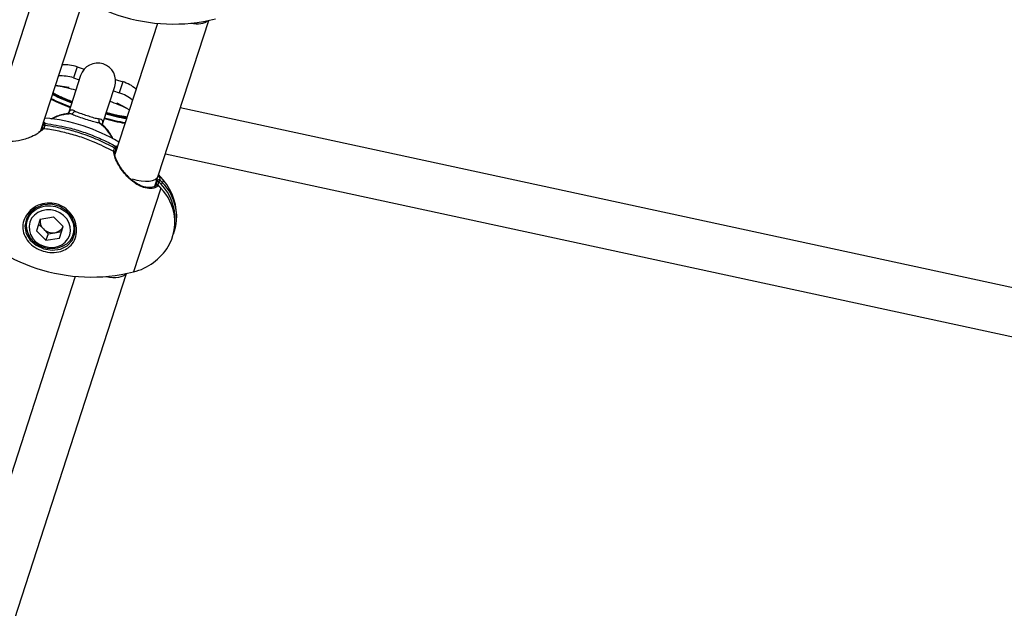
# Model space of a CAD drawing. Units: millimetres. Extents: x -9375 to 8437, y -9096 to 7033.
# Drawn here: x -3201 to -2873, y -3141 to -2945 of the extents above; entities that cross this region are included whole.
import ezdxf

# ---------------------------------------------------------------- set-up
doc = ezdxf.new("R2010")
doc.units = ezdxf.units.MM

msp = doc.modelspace()

# ---------------------------------------------------------------- linework, layer by layer
at = {"color": 7, "linetype": 'Continuous', "lineweight": 25}
for p, q in [((-3193.4, -2926.99), (-3210.25, -2978.84)), ((-3194.33, -2981.61), (-3180.1, -2937.83)), ((-3155.38, -2945.86), (-3169.59, -2989.61)), ((-3155.09, -2996.77), (-3138.24, -2944.91)), ((-3182.17, -2960.38), (-3183.37, -2964.06)), ((-3182.17, -2960.38), (-3179.8, -2961.15)), ((-3181.01, -2963.26), (-3185.08, -2975.8)), ((-3183.37, -2964.06), (-3181.47, -2964.68)), ((-3169.33, -2964.55), (-3166.96, -2965.32)), ((-3166.96, -2965.32), (-3168.15, -2969)), ((-3184.89, -2967.22), (-3188.62, -2966.76)), ((-3184.84, -2967.24), (-3188.57, -2966.77)), ((-3184.8, -2967.24), (-3184.84, -2967.24)), ((-3173.67, -2979.5), (-3169.59, -2966.96)), ((-3170.06, -2968.39), (-3168.15, -2969)), ((-3168.84, -2972.44), (-3168.87, -2972.42)), ((-3165.54, -2974.25), (-3168.84, -2972.44)), ((-3165.49, -2974.28), (-3168.78, -2972.46)), ((-3164.75, -2974.7), (-3165.54, -2974.25)), ((-2556.96, -3101.65), (-3147.72, -2974.09)), ((-3193.36, -2978.64), (-3192.85, -2979.21)), ((-3193.87, -2981.11), (-3193.37, -2979.57)), ((-3193.37, -2979.57), (-3193.59, -2979.34)), ((-3192.96, -2979.89), (-3193.32, -2981.01)), ((-3170.07, -2988.57), (-3169.7, -2987.45)), ((-3169.19, -2987.43), (-3169.71, -2989.06)), ((-3169.39, -2986.83), (-3168.49, -2986.56)), ((-3168.85, -2987.34), (-3169.19, -2987.43)), ((-3152.69, -2989.38), (-2550.85, -3119.34)), ((-3156.21, -3000.2), (-3155.09, -2996.77)), ((-3155.85, -3000.02), (-3155.32, -2998.4)), ((-3155.32, -2998.4), (-3155.47, -2997.94)), ((-3153.39, -2998.11), (-3154.95, -2996.33)), ((-3153.39, -2998.11), (-3153.69, -2999.03)), ((-3154.27, -3000.83), (-3163.36, -3028.79)), ((-3154.91, -2998.72), (-3155.26, -2999.78)), ((-3154.13, -2999.55), (-3154.91, -2998.72)), ((-3198.15, -3009.56), (-3198.76, -3011.43)), ((-3198.27, -3009.92), (-3198.29, -3009.67)), ((-3194.47, -3011.14), (-3195.75, -3015.05)), ((-3194.47, -3011.14), (-3190.02, -3010.42)), ((-3190.02, -3010.42), (-3186.84, -3013.62)), ((-3192.57, -3018.25), (-3195.75, -3015.05)), ((-3193.45, -3014.47), (-3195.04, -3012.87)), ((-3191.86, -3016.07), (-3193.45, -3014.47)), ((-3188.11, -3017.53), (-3186.84, -3013.62)), ((-3183.54, -3016.37), (-3182.96, -3014.57)), ((-3191.86, -3016.07), (-3192.57, -3018.25)), ((-3192.57, -3018.25), (-3188.11, -3017.53)), ((-3191.86, -3016.07), (-3189.63, -3015.71)), ((-3189.63, -3015.71), (-3187.4, -3015.35)), ((-3187.24, -3021.01), (-3185.5, -3020.08)), ((-3182.8, -3030.27), (-3501.06, -4012.61)), ((-3487.69, -4023.26), (-3165.67, -3029.31))]:
    msp.add_line(p, q, dxfattribs=at)
at = {"color": 7, "linetype": 'Continuous', "lineweight": 25, "flags": 128}
for points in [[(-3188.57, -2966.77), (-3188.61, -2966.76), (-3188.62, -2966.76)], [(-3184.84, -2967.24), (-3184.88, -2967.23), (-3184.89, -2967.22)], [(-3168.78, -2972.46), (-3168.79, -2972.45), (-3168.84, -2972.44)], [(-3165.49, -2974.28), (-3165.5, -2974.27), (-3165.54, -2974.25)], [(-3169.7, -2988.95), (-3169.7, -2989.01), (-3169.72, -2989.08)], [(-3155.76, -2999.9), (-3155.81, -2999.95), (-3155.86, -3000.05)], [(-3185.5, -3020.08), (-3183.84, -3018.3), (-3182.96, -3015.98), (-3182.96, -3013.32), (-3183.88, -3010.71), (-3185.58, -3008.52), (-3187.9, -3006.97), (-3190.64, -3006.24), (-3193.5, -3006.46), (-3196.09, -3007.56), (-3197.72, -3008.9), (-3199.13, -3011.05), (-3199.67, -3013.49), (-3199.22, -3015.96), (-3197.87, -3018.16), (-3195.83, -3019.88), (-3193.3, -3021.04), (-3190.5, -3021.51), (-3187.78, -3021.18), (-3187.24, -3021.01), (-3187.24, -3021.01)], [(-3198.76, -3011.43), (-3198.11, -3010.03), (-3197.14, -3008.82), (-3195.88, -3007.84), (-3194.4, -3007.15), (-3192.78, -3006.77), (-3191.07, -3006.72), (-3189.37, -3007.02), (-3187.75, -3007.63), (-3186.3, -3008.53), (-3185.06, -3009.69), (-3184.12, -3011.05), (-3183.5, -3012.53), (-3183.24, -3014.08), (-3183.35, -3015.63), (-3183.83, -3017.09), (-3184.64, -3018.4), (-3185.77, -3019.5), (-3187.14, -3020.34), (-3188.7, -3020.88), (-3190.38, -3021.09), (-3192.09, -3020.97), (-3193.76, -3020.51), (-3195.3, -3019.75), (-3196.66, -3018.71), (-3197.75, -3017.45), (-3198.54, -3016.02), (-3198.98, -3014.49), (-3199.05, -3012.94), (-3198.76, -3011.43)], [(-3197.95, -3012.17), (-3198.21, -3013.54), (-3198.13, -3014.95), (-3197.7, -3016.33), (-3196.95, -3017.61), (-3195.91, -3018.73), (-3194.65, -3019.62), (-3193.22, -3020.25), (-3191.69, -3020.58), (-3190.14, -3020.6), (-3188.65, -3020.31), (-3187.29, -3019.71), (-3186.13, -3018.85), (-3185.23, -3017.76), (-3184.64, -3016.5), (-3184.38, -3015.13), (-3184.46, -3013.72), (-3184.89, -3012.34), (-3185.64, -3011.06), (-3186.67, -3009.95), (-3187.94, -3009.05), (-3189.37, -3008.42), (-3190.9, -3008.09), (-3192.45, -3008.07), (-3193.94, -3008.36), (-3195.3, -3008.96), (-3196.46, -3009.82), (-3197.36, -3010.91), (-3197.95, -3012.17)]]:
    msp.add_lwpolyline(points, dxfattribs=at)
at = {"color": 7, "linetype": 'Continuous', "lineweight": 25}
for centre, radius, start, end in [((-3150.04, -2887.35), 58.75, 220.1092, 283.8908), ((-3175.3, -2965.11), 6, 342, 162), ((-3186.38, -2973.31), 13.6, 71.9929, 93.5681), ((-3187.57, -2976.99), 13.6, 71.9929, 93.5681), ((-3171.16, -2978.25), 13.6, 50.4319, 72.0071), ((-3203.46, -3043.66), 78.31, 74.5549, 79.0372), ((-3172.35, -2981.94), 13.6, 50.4319, 72.0071), ((-3160.86, -2910.41), 67.77, 243.6721, 249.6074), ((-3159.99, -2907.87), 70.2, 243.9147, 249.6541), ((-3160.52, -2908.78), 67.77, 243.8119, 249.7569), ((-3159.38, -2906.54), 69.93, 243.74, 249.5033), ((-3198.69, -3045.21), 78.31, 64.9628, 69.4451), ((-3185.04, -2974.02), 2.29, 294.7052, 332.8374), ((-3198.32, -3035.96), 58.75, 59.216, 84.784), ((-3184.05, -2990.11), 14.01, 90.1518, 117.7731), ((-3172.66, -2978.05), 2.29, 171.1626, 209.2948), ((-3154.27, -2909.9), 70.3, 254.4967, 260.2006), ((-3154.58, -2912.17), 67.77, 254.2431, 260.1881), ((-3153.61, -2908.48), 70.2, 254.3459, 260.0853), ((-3154.28, -2910.72), 67.52, 254.3938, 260.3628), ((-3193.45, -2981.42), 0.5, 82.8362, 140.5304), ((-3193.55, -2981.36), 0.385, 70.807, 138.3684), ((-3193.33, -2981), 0.0942, 129.3595, 178.6237), ((-3192.87, -2979.73), 0.52, 87.3478, 162.1471), ((-3192.85, -2979.34), 0.568, 204.7164, 259.0611), ((-3189.59, -2980.09), 3.37, 164.8879, 176.6177), ((-3182.92, -2990.48), 14.01, 26.2269, 53.8482), ((-3170.05, -2988.56), 0.0942, 325.3763, 14.6405), ((-3170.08, -2988.98), 0.385, 5.6316, 73.193), ((-3170.2, -2988.98), 0.5, 3.4696, 61.1638), ((-3172.55, -2985.63), 3.37, 327.3823, 339.1121), ((-3169.46, -2986.93), 0.568, 244.9389, 299.2836), ((-3169.68, -2987.27), 0.52, 341.8529, 56.6522), ((-3154.83, -2998.61), 0.537, 49.1923, 157.6665), ((-3154.81, -2998.17), 0.568, 204.7164, 259.0611), ((-3155.66, -2997.65), 1.31, 304.884, 335.1176), ((-3167.92, -3010.35), 19, 355.6223, 40.1092), ((-3155.41, -3000.25), 0.5, 72, 135.0048), ((-3155.45, -3000.25), 0.472, 33.3649, 131.2929), ((-3155.41, -3000.25), 0.5, 43.9699, 72), ((-3155.12, -2999.94), 0.0801, 321.6228, 29.1474), ((-3154.33, -3000.78), 0.0815, 321.7887, 28.4657), ((-3165.64, -3012.21), 16.09, 329.771, 45.0324), ((-3154.83, -2998.5), 1.26, 303.4746, 334.927), ((-3166, -3011), 16.5, 357.4181, 43.966), ((-3165.26, -3010.51), 16.3, 339.6408, 44.7518), ((-3177.46, -2971.76), 58.75, 220.1092, 283.8908), ((-3191.01, -3011.9), 3.54, 167.4877, 226.4815), ((-3190.31, -3011.32), 4.44, 225.1568, 278.8432), ((-3190.09, -3012.2), 3.54, 277.5185, 336.5123), ((-3167.92, -3010.35), 19, 283.8908, 328.3777)]:
    msp.add_arc(centre, radius, start, end, dxfattribs=at)
for centre, ratio, start_param, end_param in [((-3145.59, -2941.64), 0.471952, 5.043332, 6.014362), ((-3162.7, -2994.29), 0.453351, 4.712389, 6.283185), ((-3173.13, -3026.4), 0.451151, 4.939987, 6.140631)]:
    msp.add_ellipse(centre, major_axis=(7.61, -2.47), ratio=ratio, start_param=start_param, end_param=end_param, dxfattribs=at)
for points, knots in [([(-3188.57, -2966.77), (-3188.68, -2966.76), (-3188.98, -2966.72), (-3189.28, -2966.69), (-3189.47, -2966.67)], [0, 0, 0, 0, 0.3706369, 1, 1, 1, 1]), ([(-3184.48, -2973.95), (-3184.69, -2973.87), (-3185.54, -2973.55), (-3186.88, -2973.01), (-3188.44, -2972.34), (-3189.67, -2971.77), (-3190.5, -2971.35), (-3190.82, -2971.18), (-3190.92, -2971.12)], [0, 0, 0, 0, 0.074382, 0.296359, 0.514773, 0.727651, 0.911014, 1, 1, 1, 1]), ([(-3183.84, -2971.98), (-3184.15, -2971.86), (-3185.05, -2971.52), (-3186.38, -2970.97), (-3187.76, -2970.36), (-3188.8, -2969.86), (-3189.52, -2969.49), (-3189.9, -2969.27), (-3190.06, -2969.16), (-3190.02, -2969.19), (-3190.02, -2969.19)], [0, 0, 0, 0, 0.0930746, 0.2729434, 0.4484672, 0.6174136, 0.7567303, 0.8815011, 0.9915111, 1, 1, 1, 1]), ([(-3183, -2975.07), (-3183.08, -2975.03), (-3183.43, -2974.84), (-3184.02, -2974.7), (-3184.67, -2975), (-3184.98, -2975.57), (-3185.12, -2975.94), (-3185.13, -2975.95)], [0, 0, 0, 0, 0.080321, 0.384179, 0.675391, 0.985168, 1, 1, 1, 1]), ([(-3183, -2975.07), (-3182.58, -2975.27), (-3181.69, -2975.7), (-3179.84, -2976.29), (-3177.92, -2976.91), (-3176.21, -2977.47), (-3175.32, -2977.63), (-3174.92, -2977.7)], [0, 0, 0, 0, 0.197332, 0.412157, 0.619703, 0.82764, 1, 1, 1, 1]), ([(-3185.43, -2976.02), (-3185.94, -2976.08), (-3187.15, -2976.23), (-3188.93, -2976.81), (-3190.27, -2977.37), (-3190.89, -2977.79), (-3190.96, -2977.84)], [0, 0, 0, 0, 0.259228, 0.607486, 0.955124, 1, 1, 1, 1]), ([(-3185.06, -2975.83), (-3185.06, -2975.82), (-3185.05, -2975.8), (-3185.26, -2975.97), (-3185.36, -2975.98), (-3185.41, -2975.98)], [0, 0, 0, 0, 0.182127, 0.603765, 1, 1, 1, 1]), ([(-3184.09, -2976.11), (-3184.18, -2976.08), (-3184.63, -2975.99), (-3185.09, -2975.9), (-3185.4, -2975.99), (-3185.4, -2975.99)], [0, 0, 0, 0, 0.207682, 0.991864, 1, 1, 1, 1]), ([(-3174.65, -2979.17), (-3175.12, -2979.08), (-3176.12, -2978.9), (-3178.14, -2978.26), (-3180.41, -2977.52), (-3182.57, -2976.81), (-3183.59, -2976.34), (-3184.09, -2976.11)], [0, 0, 0, 0, 0.175756, 0.382528, 0.586163, 0.799126, 1, 1, 1, 1]), ([(-3173.7, -2979.5), (-3173.64, -2979.24), (-3173.57, -2978.92), (-3173.64, -2978.43), (-3173.79, -2978.16), (-3174.22, -2977.83), (-3174.6, -2977.76), (-3174.92, -2977.7)], [0, 0, 0, 0, 0.249608, 0.297835, 0.598553, 0.65584, 1, 1, 1, 1]), ([(-3166.19, -2979.16), (-3166.44, -2979.12), (-3166.97, -2979.05), (-3168.09, -2978.85), (-3169.48, -2978.56), (-3171.12, -2978.17), (-3172.35, -2977.87), (-3173.03, -2977.67), (-3173.07, -2977.66)], [0, 0, 0, 0, 0.164774, 0.353985, 0.556624, 0.768752, 0.987216, 1, 1, 1, 1]), ([(-3165.81, -2977.06), (-3165.8, -2977.06), (-3165.77, -2977.06), (-3165.99, -2977.05), (-3166.47, -2977), (-3167.26, -2976.88), (-3168.33, -2976.68), (-3169.69, -2976.38), (-3171.07, -2976.05), (-3172.04, -2975.79), (-3172.43, -2975.69)], [0, 0, 0, 0, 0.0348793, 0.1416591, 0.2631488, 0.4002698, 0.5516921, 0.7146649, 0.8861133, 1, 1, 1, 1]), ([(-3194.79, -2982.17), (-3195.07, -2982.38), (-3195.95, -2983.06), (-3197.8, -2983.91), (-3200.44, -2984.81), (-3202.94, -2985.31), (-3205.33, -2985.38), (-3206.97, -2985.29), (-3207.81, -2984.96), (-3208.16, -2984.83)], [0, 0, 0, 0, 0.093771, 0.29224, 0.421315, 0.664788, 0.787181, 0.909475, 1, 1, 1, 1]), ([(-3193.86, -2981.11), (-3194.01, -2981.28), (-3194.3, -2981.63), (-3194.79, -2981.99), (-3195.04, -2982.17)], [0, 0, 0, 0, 0.497882, 1, 1, 1, 1]), ([(-3193.43, -2981), (-3193.59, -2981.19), (-3193.93, -2981.59), (-3194.5, -2981.97), (-3194.79, -2982.17)], [0, 0, 0, 0, 0.4860425, 1, 1, 1, 1]), ([(-3169.97, -2988.62), (-3172.21, -2987.48), (-3175.89, -2985.6), (-3181.41, -2983.61), (-3186.28, -2982.24), (-3190.33, -2981.42), (-3192.73, -2981.09), (-3193.43, -2981)], [0, 0, 0, 0, 0.30369, 0.499936, 0.707151, 0.914366, 1, 1, 1, 1]), ([(-3169.7, -2987.45), (-3171.51, -2986.52), (-3175.15, -2984.64), (-3180.52, -2982.65), (-3186.45, -2980.92), (-3190.5, -2980.28), (-3192.96, -2979.89)], [0, 0, 0, 0, 0.248598, 0.500016, 0.696282, 1, 1, 1, 1]), ([(-3192.85, -2979.21), (-3190.37, -2979.61), (-3186.29, -2980.26), (-3180.65, -2981.89), (-3175.91, -2983.63), (-3172.14, -2985.36), (-3170.02, -2986.5), (-3169.39, -2986.83)], [0, 0, 0, 0, 0.3036897, 0.4999363, 0.7071514, 0.9143663, 1, 1, 1, 1]), ([(-3173.55, -2979.87), (-3173.59, -2979.82), (-3173.84, -2979.51), (-3174.28, -2979.32), (-3174.65, -2979.17)], [0, 0, 0, 0, 0.150235, 1, 1, 1, 1]), ([(-3173.52, -2979.84), (-3173.55, -2979.83), (-3173.62, -2979.77), (-3173.7, -2979.45), (-3173.7, -2979.5), (-3173.7, -2979.51)], [0, 0, 0, 0, 0.300055, 0.883413, 1, 1, 1, 1]), ([(-3170.22, -2984.37), (-3170.47, -2983.87), (-3171, -2982.77), (-3172.11, -2981.24), (-3173.06, -2980.31), (-3173.53, -2979.86)], [0, 0, 0, 0, 0.301376, 0.660835, 1, 1, 1, 1]), ([(-3155.06, -2999.99), (-3155.28, -3000.18), (-3155.9, -3000.69), (-3157.57, -3001.09), (-3159.66, -3000.79), (-3161.5, -3000.01), (-3163.41, -2998.88), (-3165.32, -2997.2), (-3167.25, -2994.9), (-3168.69, -2992.64), (-3169.71, -2990.35), (-3169.89, -2989.17), (-3169.97, -2988.62)], [0, 0, 0, 0, 0.066898, 0.182347, 0.305761, 0.374111, 0.44251, 0.578209, 0.667405, 0.790943, 0.900692, 1, 1, 1, 1]), ([(-3166.85, -2995.05), (-3167.03, -2994.82), (-3167.57, -2994.12), (-3168.31, -2992.91), (-3169, -2991.55), (-3169.45, -2990.34), (-3169.67, -2989.47), (-3169.68, -2989.08), (-3169.68, -2988.97)], [0, 0, 0, 0, 0.107039, 0.328467, 0.544121, 0.729266, 0.924335, 1, 1, 1, 1]), ([(-3155.83, -2999.92), (-3155.87, -2999.97), (-3156.03, -3000.17), (-3156.59, -3000.44), (-3157.5, -3000.67), (-3158.62, -3000.67), (-3159.87, -3000.44), (-3161.17, -2999.94), (-3162.51, -2999.22), (-3163.82, -2998.26), (-3165.1, -2997.11), (-3166.13, -2996.01), (-3166.66, -2995.29), (-3166.85, -2995.05)], [0, 0, 0, 0, 0.029392, 0.12478, 0.226127, 0.326075, 0.424366, 0.523324, 0.622597, 0.725729, 0.831673, 0.942149, 1, 1, 1, 1]), ([(-3155.05, -2996.76), (-3154.97, -2996.88), (-3154.6, -2997.41), (-3154.53, -2997.85), (-3154.48, -2998.2)], [0, 0, 0, 0, 0.214581, 1, 1, 1, 1]), ([(-3154.48, -2998.2), (-3154.25, -2998.43), (-3153.99, -2998.71), (-3153.73, -2998.99), (-3153.69, -2999.03)], [0, 0, 0, 0, 0.846364, 1, 1, 1, 1]), ([(-3154.26, -3000.74), (-3154.32, -3000.67), (-3154.57, -3000.38), (-3154.85, -3000.12), (-3155.06, -2999.91)], [0, 0, 0, 0, 0.239267, 1, 1, 1, 1]), ([(-3154.27, -3000.83), (-3154.49, -3000.59), (-3154.75, -3000.31), (-3155.02, -3000.04), (-3155.06, -2999.99)], [0, 0, 0, 0, 0.8463637, 1, 1, 1, 1]), ([(-3187.07, -3021.76), (-3187.26, -3021.82), (-3188.33, -3022.2), (-3190.52, -3022.46), (-3193.56, -3021.96), (-3196.34, -3020.68), (-3198.57, -3018.78), (-3200.02, -3016.39), (-3200.49, -3013.69), (-3199.9, -3011.01), (-3198.46, -3008.79), (-3196.36, -3007.05), (-3193.75, -3005.92), (-3190.65, -3005.67), (-3187.66, -3006.46), (-3185.12, -3008.17), (-3183.27, -3010.59), (-3182.29, -3013.43), (-3182.29, -3016.34), (-3183.28, -3018.9), (-3184.95, -3020.77), (-3186.42, -3021.45), (-3187.07, -3021.76)], [0, 0, 0, 0, 0.011569, 0.065498, 0.118929, 0.171144, 0.223333, 0.276836, 0.331199, 0.384857, 0.437495, 0.479154, 0.533056, 0.586788, 0.639709, 0.691701, 0.744328, 0.798338, 0.852584, 0.905763, 0.958297, 1, 1, 1, 1])]:
    msp.add_open_spline(points, degree=3, knots=knots, dxfattribs=at)

doc.saveas('drawing.dxf')
